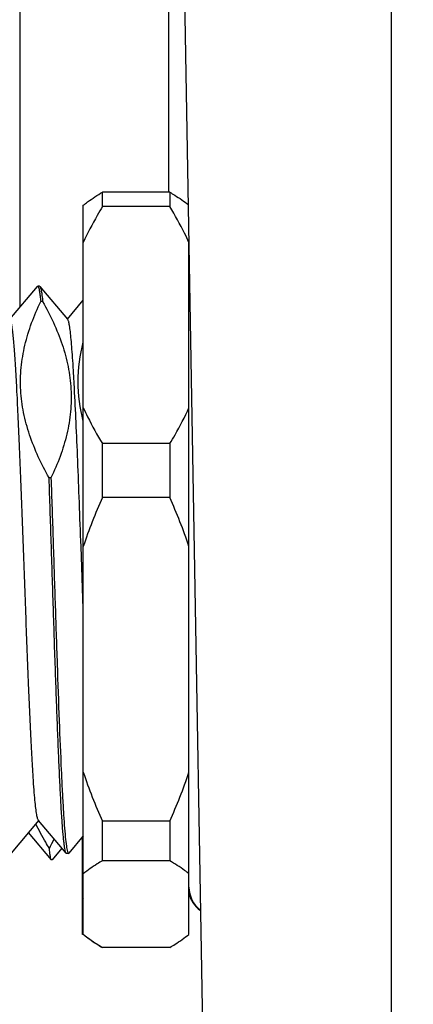
# Model space of a CAD drawing. Units: inches. Extents: x 0.7 to 21.3, y 0.5 to 16.
# Drawn here: x 10 to 10.2, y 7.8 to 8.4 of the extents above; entities that cross this region are included whole.
import ezdxf

# ---------------------------------------------------------------- set-up
doc = ezdxf.new("R2010")
doc.units = ezdxf.units.IN
doc.header["$LTSCALE"] = 1.21
doc.header["$MEASUREMENT"] = 0
doc.layers.get('0').update_dxf_attribs({"linetype": 'CONTINUOUS'})
for name, color, linetype in [('02___PRT_ALL_AXES', 7, 'CONTINUOUS'), ('AXIS', 7, 'CONTINUOUS'), ('DRIVEN_DIMS', 7, 'CONTINUOUS')]:
    doc.layers.add(name, color=color, linetype=linetype)
doc.dimstyles.new('DIMSTYLE_2', dxfattribs={"dimtxt": 0.1, "dimasz": 0.1875, "dimexe": 0.125, "dimexo": 0.0625, "dimgap": 0.1, "dimtad": 0, "dimtih": 1, "dimtoh": 1, "dimdec": 3, "dimlfac": 2, "dimzin": 0, "dimdsep": 46, "dimtxsty": 'STANDARD', "dimblk": '_FILLED', "dimblk1": '_FILLED', "dimblk2": '_FILLED', "dimcen": 0.09, "dimadec": 3, "dimazin": 0, "dimtp": 0.001, "dimtm": 0.001, "dimtfac": 1, "dimtdec": 3, "dimtofl": 0, "dimtmove": 0, "dimatfit": 3, "dimldrblk": '_FILLED', "dimfxl": 1, "dimtolj": 1, "dimtzin": 0, "dimarcsym": 0})

# ---------------------------------------------------------------- blocks, each defined once
blk = doc.blocks.new('_FILLED')
at = {"color": 0, "linetype": 'BYBLOCK'}
blk.add_solid([(0, 0), (-1, 0.1666666667), (-1, -0.1666666667)], dxfattribs=at)
blk = doc.blocks.new('*D9')
at = {"layer": 'DRIVEN_DIMS', "color": 7, "linetype": 'CONTINUOUS'}
for p, q in [((9.6578435473, 7.9373742008), (9.6578435473, 6.7441205258)), ((10.041701815, 7.8227832119), (10.041701815, 6.7441205258)), ((9.6578435473, 6.8691205258), (9.2578435473, 6.8691205258)), ((10.041701815, 6.8691205258), (10.5281762571, 6.8691205258))]:
    blk.add_line(p, q, dxfattribs=at)
at = {"layer": 'DRIVEN_DIMS', "color": 7, "linetype": 'CONTINUOUS', "xscale": 0.1875, "yscale": 0.1875, "zscale": 0.1875}
blk.add_blockref('_FILLED', (9.6578435473, 6.8691205258), dxfattribs=at)
at = {"layer": 'DRIVEN_DIMS', "color": 7, "linetype": 'CONTINUOUS', "xscale": 0.1875, "yscale": 0.1875, "zscale": 0.1875, "rotation": 180}
blk.add_blockref('_FILLED', (10.041701815, 6.8691205258), dxfattribs=at)
at = {"layer": 'DRIVEN_DIMS', "color": 7, "linetype": 'CONTINUOUS', "insert": (10.6281762571, 6.9191205258), "char_height": 0.1, "width": 0.7, "attachment_point": 1, "line_spacing_factor": 0.9}
blk.add_mtext('19.5\\P[.7677]', dxfattribs=at)

msp = doc.modelspace()

# ---------------------------------------------------------------- linework, layer by layer
at = {"color": 7, "linetype": 'CONTINUOUS'}
for p, q in [((10.0296806844, 8.9282064369), (10.0522047129, 7.6378057042)), ((10.1455574969, 7.5797812401), (10.1455574969, 8.9282064369)), ((9.9974104764, 8.2578554139), (9.9974104764, 8.2652438089)), ((10.0318592953, 8.2652438089), (9.9974104764, 8.2652438089)), ((10.0318592953, 8.2652438089), (10.0318592953, 8.2578554139)), ((9.9875679567, 7.8852832119), (9.9875679567, 8.2585312367)), ((10.0318592953, 8.2578554139), (9.9974104764, 8.2578554139)), ((10.041701815, 7.8852832119), (10.041701815, 8.2395163256)), ((9.9498848651, 8.2001560416), (9.9640107684, 8.2169764813)), ((9.9640107684, 8.2169764813), (9.9641919725, 8.2170843897)), ((9.964191973, 8.2170843371), (9.9643926446, 8.2169520445)), ((9.9651762244, 8.2170843897), (9.9653574285, 8.2169764813)), ((9.9653574285, 8.2169764813), (9.9794478779, 8.200198255)), ((9.9667293876, 8.2092275053), (9.9657451356, 8.2092275053)), ((9.9794124242, 8.2001560416), (9.9875679567, 8.2098668731)), ((9.9794478779, 8.200198255), (9.9796530995, 8.1999539058)), ((9.9974104764, 8.108934816), (9.9974104764, 8.1365086816)), ((10.0318592953, 8.1365086816), (9.9974104764, 8.1365086816)), ((10.0318592953, 8.1365086816), (10.0318592953, 8.108934816)), ((9.9710049511, 8.1190193223), (9.9700206991, 8.1190193223)), ((10.0318592953, 8.108934816), (9.9974104764, 8.108934816)), ((9.9875682328, 8.0518497717), (9.9863909146, 8.0838587363)), ((9.9647195522, 7.943658407), (9.950593649, 7.9268379673)), ((9.9646840984, 7.9436161936), (9.964478877, 7.9438605428)), ((9.9787745479, 7.9268379673), (9.9646840984, 7.9436161936)), ((9.9974104764, 7.9229866264), (9.9974104764, 7.943172097)), ((10.0318592953, 7.943172097), (9.9974104764, 7.943172097)), ((10.0318592953, 7.943172097), (10.0318592953, 7.9229866264)), ((9.9712577869, 7.9233783311), (9.9594737118, 7.9374122903)), ((9.9875679567, 7.9357055727), (9.980121208, 7.9268379673)), ((9.9872360502, 7.8852832119), (9.9872360502, 7.9353103553)), ((9.9766248949, 7.9293978428), (9.9715706127, 7.9233783311)), ((9.978955752, 7.926730059), (9.9787745479, 7.9268379673)), ((9.9793955832, 7.927703157), (9.9796161361, 7.9270748756)), ((9.9796161361, 7.9270748756), (9.9797054097, 7.9269111679)), ((9.9797054097, 7.9269111679), (9.9799400041, 7.9267302142)), ((9.979940004, 7.926730059), (9.980121208, 7.9268379673)), ((9.9715706126, 7.9233784863), (9.9712577871, 7.9233783187)), ((10.0318592953, 7.9229866264), (9.9974104764, 7.9229866264)), ((9.9874507062, 7.885124566), (9.9872360502, 7.8852832119)), ((9.9874348436, 7.8851232394), (9.9872360502, 7.8852832119)), ((9.9970785699, 7.8785706397), (9.9970785699, 7.8787811198)), ((10.0318592953, 7.8785706397), (9.9970785699, 7.8785706397))]:
    msp.add_line(p, q, dxfattribs=at)
for centre, radius, start, end in [((9.8362324786, 8.0006281369), 0.1517380585, 331.9559059014, 334.0192187429), ((10.1135228178, 7.9614757955), 0.1386276808, 204.3591441982, 204.6660327878)]:
    msp.add_arc(centre, radius, start, end, dxfattribs=at)
for points, knots in [([(9.9875679567, 8.2585312367), (9.988290676, 8.2591155135), (9.9914427654, 8.2615365264), (9.9947931929, 8.2636897403), (9.9974104764, 8.2652438089)], [0, 0, 0, 0, 0.2339031207, 1, 1, 1, 1]), ([(10.0318592953, 8.2652438089), (10.0327342252, 8.2647243004), (10.0360102561, 8.2627226721), (10.0391825966, 8.2605406007), (10.0413896724, 8.2587817709)], [0, 0, 0, 0, 0.2650044805, 1, 1, 1, 1]), ([(9.9974104764, 8.2578554139), (9.9964896982, 8.2563617144), (9.9929271044, 8.2504058477), (9.9897067531, 8.2442402961), (9.9875679567, 8.2395163256)], [0, 0, 0, 0, 0.2528279933, 1, 1, 1, 1]), ([(10.041701815, 8.2395163256), (10.0409940397, 8.2410795926), (10.0380132453, 8.2473487132), (10.0346008697, 8.2534079929), (10.0318592953, 8.2578554139)], [0, 0, 0, 0, 0.2472460804, 1, 1, 1, 1]), ([(9.9644378865, 8.2168856445), (9.964602195, 8.2166200817), (9.9648354935, 8.2157871013), (9.9651486942, 8.2142157219), (9.9654574908, 8.2119460714), (9.9656472483, 8.2102088263), (9.9657451356, 8.2092275053)], [0, 0, 0, 0, 0.1202306412, 0.3266510459, 0.6203115311, 1, 1, 1, 1]), ([(9.9653574285, 8.2169764938), (9.9654316498, 8.2168881326), (9.9655616833, 8.2166237539), (9.9658168543, 8.215843136), (9.9661021147, 8.2143744627), (9.9664325022, 8.2120543341), (9.966627227, 8.2102516657), (9.9667293876, 8.2092275053)], [0, 0, 0, 0, 0.0437946161, 0.1098837926, 0.3122677028, 0.6093897675, 1, 1, 1, 1]), ([(9.9700206991, 8.1190193223), (9.9660750764, 8.1260336197), (9.9609157174, 8.1369363355), (9.956727327, 8.1522431363), (9.9552205187, 8.1638198993), (9.9554576719, 8.1754533018), (9.9580684043, 8.190933531), (9.9623131729, 8.2020815255), (9.9657451356, 8.2092275053)], [0, 0, 0, 0, 0.2556219903, 0.3800409332, 0.502820644, 0.6251072211, 0.7482051984, 1, 1, 1, 1]), ([(9.9667293876, 8.2092275053), (9.9706747201, 8.2022137237), (9.9758338034, 8.1913119257), (9.9800221722, 8.1760062571), (9.9815294107, 8.1644299388), (9.9812926704, 8.1527962843), (9.9786822362, 8.137314899), (9.9744372126, 8.1261659243), (9.9710049511, 8.1190193223)], [0, 0, 0, 0, 0.2556032135, 0.3800114282, 0.5027862454, 0.6250765004, 0.7481832519, 1, 1, 1, 1]), ([(9.964478877, 7.9438605428), (9.964378152, 7.9439804674), (9.9642088795, 7.9443552631), (9.9639959189, 7.9450628208), (9.9637795929, 7.9460599712), (9.9634563358, 7.9479491548), (9.9630747277, 7.9510161732), (9.9626386714, 7.9555143937), (9.9621997703, 7.9610717964), (9.9617579038, 7.9676371579), (9.9613144973, 7.9751515452), (9.9605089913, 7.9903873212), (9.959450844, 8.0146312082), (9.9581629295, 8.0482480631), (9.9570832571, 8.0779708627), (9.9561924364, 8.1019945703), (9.9555271585, 8.1193348162), (9.9548627255, 8.1357046712), (9.9541998477, 8.1507692825), (9.9535390374, 8.1642204857), (9.9529677882, 8.174291974), (9.9525000077, 8.1813381553), (9.9521671049, 8.1858008826), (9.9518350776, 8.18967984), (9.951505602, 8.192957856), (9.9511765051, 8.1956120897), (9.9508594392, 8.1976477641), (9.9505387038, 8.1990213495), (9.9502975313, 8.199749135), (9.9501255405, 8.1999539302)], [0, 0, 0, 0, 0.0018300786, 0.0047057297, 0.0086679129, 0.0137264414, 0.0271087794, 0.0447627902, 0.0665387006, 0.0922469796, 0.121654919, 0.1544991031, 0.2705311341, 0.4052188666, 0.5476143668, 0.6180828502, 0.6861385535, 0.7503911166, 0.8095285421, 0.8623443404, 0.9077628646, 0.9274044153, 0.9448630513, 0.9600541572, 0.9729010674, 0.9833448533, 0.9913417801, 0.9968749041, 1, 1, 1, 1]), ([(9.9863909146, 8.0838587363), (9.9861140175, 8.0913776847), (9.9855694412, 8.1060474702), (9.9847424823, 8.1272701023), (9.9839179016, 8.1467195693), (9.983207142, 8.1615289414), (9.9826243955, 8.1720272935), (9.9822080232, 8.1787379911), (9.9817930358, 8.1845915465), (9.9813807401, 8.1895418172), (9.9809711702, 8.1935485223), (9.980612498, 8.196282144), (9.9803092536, 8.1979692452), (9.9801057122, 8.1988638811), (9.979905367, 8.1995037665), (9.979746054, 8.1998430729), (9.9796530998, 8.1999538279)], [0, 0, 0, 0, 0.1939067501, 0.3783243473, 0.5473556975, 0.6956001045, 0.7604204732, 0.8183304452, 0.8688760203, 0.9116536031, 0.9463394796, 0.9726764722, 0.9826661511, 0.9905243831, 0.9962736047, 1, 1, 1, 1]), ([(9.9874909345, 8.1480189221), (9.9858223831, 8.1545981233), (9.9839970725, 8.1682225694), (9.9858696521, 8.1818364983), (9.9875448541, 8.1884153672)], [0, 0, 0, 0, 0.4999515337, 1, 1, 1, 1]), ([(9.9875679567, 8.1548477699), (9.988275732, 8.1532845029), (9.9912565264, 8.1470153823), (9.994668902, 8.1409561026), (9.9974104764, 8.1365086816)], [0, 0, 0, 0, 0.2472460804, 1, 1, 1, 1]), ([(10.0318592953, 8.1365086816), (10.0327800735, 8.1380023811), (10.0363426673, 8.1439582478), (10.0395630186, 8.1501237994), (10.041701815, 8.1548477699)], [0, 0, 0, 0, 0.2528279934, 1, 1, 1, 1]), ([(9.9787745484, 7.926838236), (9.9786388094, 7.9269998849), (9.9784389882, 7.9275597277), (9.9781794234, 7.92861858), (9.9779198906, 7.930173501), (9.9776524093, 7.9321982291), (9.9773841314, 7.9346983904), (9.976997099, 7.9389481845), (9.9765305487, 7.9453689539), (9.9759952147, 7.9543373593), (9.9754573643, 7.9648971292), (9.9749172803, 7.9769053007), (9.9743760237, 7.9901995555), (9.9738338736, 8.0045999027), (9.9730954709, 8.025436665), (9.9721923438, 8.0526923486), (9.9711270615, 8.0858076901), (9.970396654, 8.1080337467), (9.9700206991, 8.1190193223)], [0, 0, 0, 0, 0.0032896373, 0.0089808212, 0.0171406463, 0.0277672511, 0.0408387056, 0.0563138508, 0.0942764934, 0.141157979, 0.1963322052, 0.2590580598, 0.3284900153, 0.4036898184, 0.4836414132, 0.653427607, 0.8286932635, 1, 1, 1, 1]), ([(9.9710049511, 8.1190193223), (9.9713649921, 8.1084987584), (9.9720660801, 8.087200404), (9.9730893419, 8.0554009473), (9.9741109954, 8.0244203171), (9.9751292851, 7.9957946195), (9.9760089162, 7.9740723948), (9.9767376116, 7.958926325), (9.9772520254, 7.9495821728), (9.9777655229, 7.9417604496), (9.9782645033, 7.9355521149), (9.9787677019, 7.9310441459), (9.9791425244, 7.9286067167), (9.9793955832, 7.927703157)], [0, 0, 0, 0, 0.1648620014, 0.3337400285, 0.4982782776, 0.6503217032, 0.7823389316, 0.8387499909, 0.8878038927, 0.928895097, 0.9615233978, 0.9853045826, 1, 1, 1, 1]), ([(9.9701543695, 7.9292883478), (9.9695283842, 7.9303212962), (9.9670831364, 7.9344438726), (9.9648045113, 7.9386667385), (9.9632238824, 7.9418849638)], [0, 0, 0, 0, 0.2519838231, 1, 1, 1, 1]), ([(9.9712577871, 7.9233783187), (9.9711127861, 7.9235510397), (9.9709184877, 7.92417991), (9.9706540774, 7.9253666797), (9.9703957473, 7.927143634), (9.9702365514, 7.9285104597), (9.9701543695, 7.9292883478)], [0, 0, 0, 0, 0.1120501171, 0.3151325238, 0.6113481406, 1, 1, 1, 1]), ([(9.9974104764, 7.9229866264), (9.9965028737, 7.9224477176), (9.9931142983, 7.9203750422), (9.989836677, 7.9181081834), (9.9875679567, 7.9162740542)], [0, 0, 0, 0, 0.2656835564, 1, 1, 1, 1]), ([(10.041701815, 7.9162740542), (10.0409790957, 7.916858331), (10.0378270063, 7.9192793438), (10.0344765787, 7.9214325578), (10.0318592953, 7.9229866264)], [0, 0, 0, 0, 0.2339031207, 1, 1, 1, 1]), ([(9.9970785699, 7.8785706397), (9.9961918192, 7.8790971671), (9.9928749792, 7.8811245365), (9.9896644417, 7.8833372633), (9.9874348436, 7.8851232394)], [0, 0, 0, 0, 0.2652490592, 1, 1, 1, 1]), ([(9.9875679567, 7.8852832119), (9.988290676, 7.8846989351), (9.9914427654, 7.8822779223), (9.9947931929, 7.8801247083), (9.9974104764, 7.8785706397)], [0, 0, 0, 0, 0.2339031207, 1, 1, 1, 1]), ([(10.0318592953, 7.8785706397), (10.032766898, 7.8791095484), (10.0361554734, 7.8811822238), (10.0394330947, 7.8834490827), (10.041701815, 7.8852832119)], [0, 0, 0, 0, 0.2656835568, 1, 1, 1, 1])]:
    msp.add_open_spline(points, degree=3, knots=knots, dxfattribs=at)
for points in [[(9.9643926446, 8.2169520445), (9.964408825, 8.2169307019), (9.9644237948, 8.2169084202), (9.9644378865, 8.2168856445)], [(9.9974104764, 8.108934816), (9.9937201, 8.1007569938), (9.9903906079, 8.09239951), (9.9875679567, 8.0838831555)], [(10.041701815, 8.0838831555), (10.0388791638, 8.09239951), (10.0355496719, 8.1007569939), (10.0318592953, 8.108934816)], [(9.9875679567, 7.9682237574), (9.9903906079, 7.9597074029), (9.9937200998, 7.9513499191), (9.9974104764, 7.943172097)], [(10.0318592953, 7.943172097), (10.0355496717, 7.9513499191), (10.0388791638, 7.9597074029), (10.041701815, 7.9682237574)]]:
    msp.add_open_spline(points, degree=3, dxfattribs=at)
at = {"layer": '02___PRT_ALL_AXES', "color": 7, "linetype": 'CONTINUOUS'}
for p, q in [((9.9551991091, 8.2064836082), (9.9551991091, 8.5240072641)), ((10.0314491091, 8.2652438089), (10.0314491091, 8.5240072641))]:
    msp.add_line(p, q, dxfattribs=at)
at = {"layer": 'AXIS', "color": 7, "linetype": 'CONTINUOUS'}
for p, q in [((9.9651762244, 8.2170843897), (9.9641919725, 8.2170843897)), ((9.979940004, 7.926730059), (9.978955752, 7.926730059))]:
    msp.add_line(p, q, dxfattribs=at)
for centre, start, end in [((10.0564655945, 7.9095056495), 180, 233.1489642157), ((10.056133688, 7.9095056495), 190.568658443, 234.7370396972)]:
    msp.add_arc(centre, 0.0147637795, start, end, dxfattribs=at)

# ---------------------------------------------------------------- dimensions: what is measured, and where the dimension line sits
at = {"layer": 'DRIVEN_DIMS', "color": 7, "linetype": 'CONTINUOUS'}
dim = msp.add_linear_dim(base=(10.041701815, 6.8691205258), p1=(9.6578435473, 7.9998742008), p2=(10.041701815, 7.8852832119), text='<>\\P[]', dimstyle='DIMSTYLE_2', dxfattribs=at)
dim.commit()
dim.dimension.update_dxf_attribs({"geometry": '*D9', "text_midpoint": (10.9781762571, 6.7941205258), "dimtype": 160})

doc.saveas('drawing.dxf')
